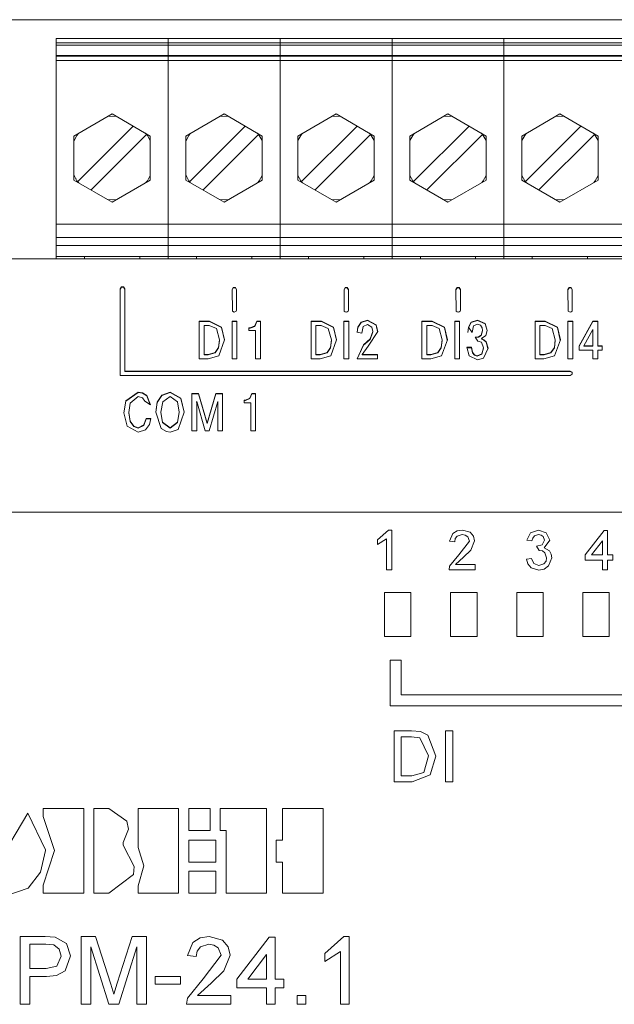
# Model space of a CAD drawing. Units: millimetres. Extents: x -451 to 5798, y 0 to 387.
# Drawn here: x 5155 to 5160, y 216 to 225 of the extents above; entities that cross this region are included whole.
import ezdxf

# ---------------------------------------------------------------- set-up
doc = ezdxf.new("R2010")
doc.units = ezdxf.units.MM
doc.layers.add('1 Основная', color=30, linetype='Continuous', lineweight=50)

msp = doc.modelspace()

# ---------------------------------------------------------------- linework, layer by layer
at = {"layer": '1 Основная', "linetype": 'Continuous', "lineweight": 0, "ltscale": 4}
for p, q in [((5155.06, 224.36), (5165.22, 224.36)), ((5155.213, 224.36), (5155.923, 224.36)), ((5156.229, 224.36), (5156.939, 224.36)), ((5157.245, 224.36), (5157.955, 224.36)), ((5158.261, 224.36), (5158.971, 224.36)), ((5159.277, 224.36), (5159.987, 224.36)), ((5155.06, 224.32), (5165.22, 224.32)), ((5155.06, 224.3), (5165.22, 224.3)), ((5155.06, 224.204), (5165.22, 224.204)), ((5155.06, 224.1991), (5165.22, 224.1991)), ((5155.06, 224.1592), (5165.22, 224.1592)), ((5155.2216, 223.474), (5155.568, 223.674)), ((5155.5285, 223.6512), (5155.568, 223.654)), ((5155.568, 223.674), (5155.9144, 223.474)), ((5155.568, 223.654), (5155.6075, 223.6512)), ((5156.2376, 223.474), (5156.584, 223.674)), ((5156.5445, 223.6512), (5156.584, 223.654)), ((5156.584, 223.674), (5156.9304, 223.474)), ((5156.584, 223.654), (5156.6235, 223.6512)), ((5157.2536, 223.474), (5157.6, 223.674)), ((5157.5605, 223.6512), (5157.6, 223.654)), ((5157.6, 223.674), (5157.9464, 223.474)), ((5157.6, 223.654), (5157.6395, 223.6512)), ((5158.2696, 223.474), (5158.616, 223.674)), ((5158.5765, 223.6512), (5158.616, 223.654)), ((5158.616, 223.674), (5158.9624, 223.474)), ((5158.616, 223.654), (5158.6555, 223.6512)), ((5159.2856, 223.474), (5159.632, 223.674)), ((5159.5925, 223.6512), (5159.632, 223.654)), ((5159.632, 223.674), (5159.9784, 223.474)), ((5159.632, 223.654), (5159.6715, 223.6512)), ((5155.2223, 223.4319), (5155.2483, 223.4794)), ((5155.2483, 223.4794), (5155.2615, 223.497)), ((5155.3772, 222.9842), (5155.8804, 223.4874)), ((5155.8715, 223.4988), (5155.8804, 223.4874)), ((5155.8745, 223.497), (5155.8877, 223.4794)), ((5155.8877, 223.4794), (5155.9137, 223.4319)), ((5155.9144, 223.074), (5155.9144, 223.474)), ((5156.2383, 223.4319), (5156.2643, 223.4794)), ((5156.2643, 223.4794), (5156.2775, 223.497)), ((5156.3932, 222.9842), (5156.8964, 223.4874)), ((5156.8875, 223.4988), (5156.8964, 223.4874)), ((5156.8905, 223.497), (5156.9037, 223.4794)), ((5156.9037, 223.4794), (5156.9297, 223.4319)), ((5156.9304, 223.074), (5156.9304, 223.474)), ((5157.2543, 223.4319), (5157.2803, 223.4794)), ((5157.2803, 223.4794), (5157.2935, 223.497)), ((5157.4092, 222.9842), (5157.9124, 223.4874)), ((5157.9035, 223.4988), (5157.9124, 223.4874)), ((5157.9065, 223.497), (5157.9197, 223.4794)), ((5157.9197, 223.4794), (5157.9457, 223.4319)), ((5157.9464, 223.074), (5157.9464, 223.474)), ((5158.2703, 223.4319), (5158.2963, 223.4794)), ((5158.2963, 223.4794), (5158.3095, 223.497)), ((5158.4252, 222.9842), (5158.9284, 223.4874)), ((5158.9195, 223.4988), (5158.9284, 223.4874)), ((5158.9225, 223.497), (5158.9357, 223.4794)), ((5158.9357, 223.4794), (5158.9617, 223.4319)), ((5158.9624, 223.074), (5158.9624, 223.474)), ((5159.2863, 223.4319), (5159.3123, 223.4794)), ((5159.3123, 223.4794), (5159.3255, 223.497)), ((5159.4412, 222.9842), (5159.9444, 223.4874)), ((5159.9355, 223.4988), (5159.9444, 223.4874)), ((5159.9385, 223.497), (5159.9517, 223.4794)), ((5159.9517, 223.4794), (5159.9777, 223.4319)), ((5159.9784, 223.074), (5159.9784, 223.474)), ((5155.2216, 223.4298), (5155.2223, 223.4319)), ((5155.9137, 223.4319), (5155.9144, 223.4298)), ((5156.2376, 223.4298), (5156.2383, 223.4319)), ((5156.9297, 223.4319), (5156.9304, 223.4298)), ((5157.2536, 223.4298), (5157.2543, 223.4319)), ((5157.9457, 223.4319), (5157.9464, 223.4298)), ((5158.2696, 223.4298), (5158.2703, 223.4319)), ((5158.9617, 223.4319), (5158.9624, 223.4298)), ((5159.2856, 223.4298), (5159.2863, 223.4319)), ((5159.9777, 223.4319), (5159.9784, 223.4298)), ((5155.2216, 223.1182), (5155.2223, 223.1161)), ((5155.2223, 223.1161), (5155.2483, 223.0686)), ((5155.8877, 223.0686), (5155.9137, 223.1161)), ((5155.9137, 223.1161), (5155.9144, 223.1182)), ((5156.2376, 223.1182), (5156.2383, 223.1161)), ((5156.2383, 223.1161), (5156.2643, 223.0686)), ((5156.9037, 223.0686), (5156.9297, 223.1161)), ((5156.9297, 223.1161), (5156.9304, 223.1182)), ((5157.2536, 223.1182), (5157.2543, 223.1161)), ((5157.2543, 223.1161), (5157.2803, 223.0686)), ((5157.9197, 223.0686), (5157.9457, 223.1161)), ((5157.9457, 223.1161), (5157.9464, 223.1182)), ((5158.2696, 223.1182), (5158.2703, 223.1161)), ((5158.2703, 223.1161), (5158.2963, 223.0686)), ((5158.9357, 223.0686), (5158.9617, 223.1161)), ((5158.9617, 223.1161), (5158.9624, 223.1182)), ((5159.2856, 223.1182), (5159.2863, 223.1161)), ((5159.2863, 223.1161), (5159.3123, 223.0686)), ((5159.9517, 223.0686), (5159.9777, 223.1161)), ((5159.9777, 223.1161), (5159.9784, 223.1182)), ((5155.2389, 223.0858), (5155.2403, 223.0832)), ((5155.2483, 223.0686), (5155.2615, 223.051)), ((5155.568, 222.874), (5155.9144, 223.074)), ((5155.8745, 223.051), (5155.8877, 223.0686)), ((5156.2549, 223.0858), (5156.2563, 223.0832)), ((5156.2643, 223.0686), (5156.2775, 223.051)), ((5156.584, 222.874), (5156.9304, 223.074)), ((5156.8905, 223.051), (5156.9037, 223.0686)), ((5157.2709, 223.0858), (5157.2723, 223.0832)), ((5157.2803, 223.0686), (5157.2935, 223.051)), ((5157.6, 222.874), (5157.9464, 223.074)), ((5157.9065, 223.051), (5157.9197, 223.0686)), ((5158.2869, 223.0858), (5158.2883, 223.0832)), ((5158.2963, 223.0686), (5158.3095, 223.051)), ((5158.616, 222.874), (5158.9624, 223.074)), ((5158.9225, 223.051), (5158.9357, 223.0686)), ((5159.3029, 223.0858), (5159.3043, 223.0832)), ((5159.3123, 223.0686), (5159.3255, 223.051)), ((5159.632, 222.874), (5159.9784, 223.074)), ((5159.9385, 223.051), (5159.9517, 223.0686)), ((5155.5285, 222.8968), (5155.568, 222.894)), ((5155.568, 222.894), (5155.6075, 222.8968)), ((5156.5445, 222.8968), (5156.584, 222.894)), ((5156.584, 222.894), (5156.6235, 222.8968)), ((5157.5605, 222.8968), (5157.6, 222.894)), ((5157.6, 222.894), (5157.6395, 222.8968)), ((5158.5765, 222.8968), (5158.616, 222.894)), ((5158.616, 222.894), (5158.6555, 222.8968)), ((5159.5925, 222.8968), (5159.632, 222.894)), ((5159.632, 222.894), (5159.6715, 222.8968)), ((5155.06, 222.674), (5165.22, 222.674)), ((5155.06, 222.554), (5165.22, 222.554)), ((5155.06, 222.48), (5165.22, 222.48)), ((5155.06, 222.38), (5165.22, 222.38)), ((5155.317, 222.36), (5155.317, 222.38)), ((5155.428, 222.38), (5155.708, 222.38)), ((5155.819, 222.36), (5155.819, 222.38)), ((5156.333, 222.36), (5156.333, 222.38)), ((5156.444, 222.38), (5156.724, 222.38)), ((5156.835, 222.36), (5156.835, 222.38)), ((5157.302, 222.38), (5157.3406, 222.38)), ((5157.349, 222.36), (5157.349, 222.38)), ((5157.46, 222.38), (5157.74, 222.38)), ((5157.851, 222.36), (5157.851, 222.38)), ((5158.318, 222.38), (5158.3566, 222.38)), ((5158.365, 222.36), (5158.365, 222.38)), ((5158.476, 222.38), (5158.756, 222.38)), ((5158.867, 222.36), (5158.867, 222.38)), ((5159.334, 222.38), (5159.3726, 222.38)), ((5159.381, 222.36), (5159.381, 222.38)), ((5159.492, 222.38), (5159.772, 222.38)), ((5159.883, 222.36), (5159.883, 222.38)), ((5149.66, 222.36), (5167.26, 222.36)), ((5155.7635, 222.36), (5156.3895, 222.36)), ((5156.7795, 222.36), (5157.4055, 222.36)), ((5157.7955, 222.36), (5158.4215, 222.36)), ((5158.8115, 222.36), (5159.4375, 222.36)), ((5159.8275, 222.36), (5160.4535, 222.36)), ((5155.6419, 222.0872), (5155.6519, 222.1043)), ((5155.6419, 222.0837), (5155.6519, 222.1008)), ((5155.6519, 222.1043), (5155.6719, 222.1043)), ((5155.6519, 222.1008), (5155.6719, 222.1008)), ((5155.6719, 222.1043), (5155.6819, 222.0872)), ((5155.6719, 222.1008), (5155.6819, 222.0837)), ((5156.6562, 222.0808), (5156.6662, 222.0978)), ((5156.6562, 222.0773), (5156.6662, 222.0944)), ((5156.6562, 222.0808), (5156.6589, 221.8838)), ((5156.6662, 222.0978), (5156.6862, 222.0978)), ((5156.6662, 222.0944), (5156.6862, 222.0944)), ((5156.6862, 222.0978), (5156.6962, 222.0808)), ((5156.6862, 222.0944), (5156.6962, 222.0773)), ((5157.6722, 222.0808), (5157.6822, 222.0978)), ((5157.6722, 222.0773), (5157.6822, 222.0944)), ((5157.6722, 222.0808), (5157.6749, 221.8838)), ((5157.6822, 222.0978), (5157.7022, 222.0978)), ((5157.6822, 222.0944), (5157.7022, 222.0944)), ((5157.7022, 222.0978), (5157.7122, 222.0808)), ((5157.7022, 222.0944), (5157.7122, 222.0773)), ((5157.7122, 221.8936), (5157.7122, 222.0808)), ((5158.6882, 222.0808), (5158.6982, 222.0978)), ((5158.6882, 222.0773), (5158.6982, 222.0944)), ((5158.6882, 222.0808), (5158.6909, 221.8838)), ((5158.6982, 222.0978), (5158.7182, 222.0978)), ((5158.6982, 222.0944), (5158.7182, 222.0944)), ((5158.7182, 222.0978), (5158.7282, 222.0808)), ((5158.7182, 222.0944), (5158.7282, 222.0773)), ((5159.7042, 222.0808), (5159.7142, 222.0978)), ((5159.7042, 222.0773), (5159.7142, 222.0944)), ((5159.7042, 222.0808), (5159.7069, 221.8838)), ((5159.7142, 222.0978), (5159.7342, 222.0978)), ((5159.7142, 222.0944), (5159.7342, 222.0944)), ((5159.7342, 222.0978), (5159.7442, 222.0808)), ((5159.7342, 222.0944), (5159.7442, 222.0773)), ((5159.7442, 221.8936), (5159.7442, 222.0808)), ((5156.6589, 221.8838), (5156.6762, 221.8739)), ((5156.6762, 221.8739), (5156.6935, 221.8838)), ((5157.6749, 221.8838), (5157.6822, 221.8766)), ((5157.6822, 221.8766), (5157.6922, 221.8739)), ((5157.6922, 221.8739), (5157.7022, 221.8766)), ((5157.7022, 221.8766), (5157.7095, 221.8838)), ((5157.7095, 221.8838), (5157.7122, 221.8936)), ((5158.6909, 221.8838), (5158.6982, 221.8766)), ((5158.6982, 221.8766), (5158.7082, 221.8739)), ((5158.7082, 221.8739), (5158.7182, 221.8766)), ((5158.7182, 221.8766), (5158.7255, 221.8838)), ((5159.7069, 221.8838), (5159.7242, 221.8739)), ((5159.7242, 221.8739), (5159.7342, 221.8766)), ((5159.7342, 221.8766), (5159.7415, 221.8838)), ((5159.7415, 221.8838), (5159.7442, 221.8936)), ((5156.3579, 221.7927), (5156.4512, 221.7927)), ((5156.3579, 221.7892), (5156.4512, 221.7892)), ((5156.4018, 221.7543), (5156.4498, 221.7543)), ((5156.4498, 221.7543), (5156.5139, 221.7269)), ((5156.4512, 221.7927), (5156.5613, 221.738)), ((5156.6558, 221.7927), (5156.6998, 221.7927)), ((5156.6558, 221.7892), (5156.6998, 221.7892)), ((5156.6998, 221.4523), (5156.6998, 221.7927)), ((5156.862, 221.7499), (5156.8802, 221.7927)), ((5156.862, 221.7464), (5156.8802, 221.7892)), ((5156.8802, 221.7927), (5156.9138, 221.7927)), ((5156.9138, 221.4523), (5156.9138, 221.7927)), ((5157.3739, 221.7927), (5157.4672, 221.7927)), ((5157.3739, 221.7892), (5157.4672, 221.7892)), ((5157.4178, 221.7543), (5157.4658, 221.7543)), ((5157.4658, 221.7543), (5157.5299, 221.7269)), ((5157.4672, 221.7927), (5157.5773, 221.738)), ((5157.6718, 221.7927), (5157.7158, 221.7927)), ((5157.6718, 221.7892), (5157.7158, 221.7892)), ((5157.7158, 221.4523), (5157.7158, 221.7927)), ((5157.7988, 221.7403), (5157.8265, 221.7837)), ((5157.7988, 221.7368), (5157.8265, 221.7802)), ((5157.8265, 221.7837), (5157.8863, 221.8029)), ((5157.8265, 221.7802), (5157.8863, 221.7995)), ((5157.8467, 221.7439), (5157.8848, 221.7645)), ((5157.8848, 221.7645), (5157.9259, 221.7385)), ((5157.8863, 221.8029), (5157.9645, 221.7612)), ((5157.9645, 221.7612), (5157.9782, 221.6998)), ((5157.9645, 221.7578), (5157.9776, 221.6989)), ((5158.3799, 221.7927), (5158.4732, 221.7927)), ((5158.3799, 221.7892), (5158.4732, 221.7892)), ((5158.4238, 221.7543), (5158.4718, 221.7543)), ((5158.4718, 221.7543), (5158.5359, 221.7269)), ((5158.4732, 221.7927), (5158.5833, 221.738)), ((5158.6778, 221.7927), (5158.7218, 221.7927)), ((5158.6778, 221.7892), (5158.7218, 221.7892)), ((5158.7218, 221.4523), (5158.7218, 221.7927)), ((5158.8008, 221.7398), (5158.8273, 221.784)), ((5158.8008, 221.7363), (5158.8273, 221.7805)), ((5158.8273, 221.784), (5158.8839, 221.8029)), ((5158.8273, 221.7805), (5158.8839, 221.7995)), ((5158.8489, 221.7497), (5158.8829, 221.7664)), ((5158.8829, 221.7664), (5158.9117, 221.7568)), ((5158.8839, 221.8029), (5158.9525, 221.7732)), ((5158.9117, 221.7568), (5158.9263, 221.7341)), ((5158.9525, 221.7732), (5158.9718, 221.7095)), ((5158.9525, 221.7697), (5158.9713, 221.7077)), ((5159.4059, 221.7927), (5159.4992, 221.7927)), ((5159.4059, 221.7892), (5159.4992, 221.7892)), ((5159.4498, 221.7543), (5159.4978, 221.7543)), ((5159.4978, 221.7543), (5159.5619, 221.7269)), ((5159.4992, 221.7927), (5159.6093, 221.738)), ((5159.7038, 221.7927), (5159.7478, 221.7927)), ((5159.7038, 221.7892), (5159.7478, 221.7892)), ((5159.7478, 221.4523), (5159.7478, 221.7927)), ((5159.8067, 221.569), (5159.9307, 221.7927)), ((5159.8067, 221.5655), (5159.9307, 221.7892)), ((5159.9307, 221.7927), (5159.9746, 221.7927)), ((5156.5139, 221.7269), (5156.5421, 221.6225)), ((5156.5613, 221.738), (5156.588, 221.6235)), ((5156.5613, 221.7345), (5156.5875, 221.6221)), ((5156.8096, 221.7319), (5156.8219, 221.7319)), ((5156.8096, 221.7284), (5156.8219, 221.7284)), ((5156.8219, 221.7319), (5156.862, 221.7499)), ((5157.5299, 221.7269), (5157.5581, 221.6225)), ((5157.5773, 221.738), (5157.604, 221.6235)), ((5157.5773, 221.7345), (5157.6035, 221.6221)), ((5157.792, 221.6945), (5157.7988, 221.7403)), ((5157.792, 221.691), (5157.7988, 221.7368)), ((5157.792, 221.6945), (5157.8349, 221.6843)), ((5157.8349, 221.6843), (5157.8467, 221.7439)), ((5157.8922, 221.5651), (5157.9782, 221.6998)), ((5157.9082, 221.6318), (5157.9337, 221.6993)), ((5157.9082, 221.6283), (5157.9337, 221.6959)), ((5158.5359, 221.7269), (5158.5641, 221.6225)), ((5158.5833, 221.738), (5158.61, 221.6235)), ((5158.5833, 221.7345), (5158.6095, 221.6221)), ((5158.7949, 221.6891), (5158.8008, 221.7363)), ((5158.8008, 221.7398), (5158.836, 221.6891)), ((5158.836, 221.6891), (5158.8489, 221.7497)), ((5158.8932, 221.651), (5158.9182, 221.6664)), ((5158.8932, 221.6476), (5158.9182, 221.6629)), ((5158.9182, 221.6664), (5158.9303, 221.7076)), ((5158.9182, 221.6629), (5158.9303, 221.7041)), ((5158.921, 221.6351), (5158.9593, 221.6639)), ((5158.9593, 221.6639), (5158.9718, 221.7095)), ((5159.5619, 221.7269), (5159.5901, 221.6225)), ((5159.6093, 221.738), (5159.636, 221.6235)), ((5159.6093, 221.7345), (5159.6355, 221.6221)), ((5159.9307, 221.566), (5159.9307, 221.7183)), ((5156.5335, 221.555), (5156.5421, 221.6225)), ((5156.5335, 221.5516), (5156.5421, 221.619)), ((5156.5358, 221.4786), (5156.588, 221.6235)), ((5156.5421, 221.619), (5156.5421, 221.6225)), ((5157.5495, 221.555), (5157.5581, 221.6225)), ((5157.5495, 221.5516), (5157.5581, 221.619)), ((5157.5518, 221.4786), (5157.604, 221.6235)), ((5157.5581, 221.619), (5157.5581, 221.6225)), ((5157.7926, 221.4523), (5157.8478, 221.5743)), ((5157.8478, 221.5777), (5157.9082, 221.6318)), ((5158.5555, 221.555), (5158.5641, 221.6225)), ((5158.5555, 221.5516), (5158.5641, 221.619)), ((5158.5578, 221.4786), (5158.61, 221.6235)), ((5158.5641, 221.619), (5158.5641, 221.6225)), ((5158.8622, 221.6487), (5158.8726, 221.6487)), ((5158.8622, 221.6487), (5158.8869, 221.6118)), ((5158.8622, 221.6453), (5158.8726, 221.6453)), ((5158.8726, 221.6487), (5158.8932, 221.651)), ((5158.8869, 221.6118), (5158.9187, 221.6023)), ((5158.9187, 221.6023), (5158.9373, 221.5505)), ((5158.921, 221.6351), (5158.9422, 221.6201)), ((5158.921, 221.6313), (5158.9422, 221.6236)), ((5158.9422, 221.6236), (5158.9627, 221.6056)), ((5158.9422, 221.6201), (5158.9627, 221.6021)), ((5158.9627, 221.6056), (5158.9792, 221.5471)), ((5158.9627, 221.6021), (5158.9786, 221.5458)), ((5159.5815, 221.555), (5159.5901, 221.6225)), ((5159.5815, 221.5516), (5159.5901, 221.619)), ((5159.5838, 221.4786), (5159.636, 221.6235)), ((5159.5901, 221.619), (5159.5901, 221.6225)), ((5156.4018, 221.4907), (5156.4394, 221.4907)), ((5156.4394, 221.4907), (5156.502, 221.5082)), ((5156.502, 221.5082), (5156.5335, 221.555)), ((5156.502, 221.5047), (5156.5335, 221.5516)), ((5157.4178, 221.4907), (5157.4554, 221.4907)), ((5157.4554, 221.4907), (5157.518, 221.5082)), ((5157.518, 221.5082), (5157.5495, 221.555)), ((5157.518, 221.5047), (5157.5495, 221.5516)), ((5157.9772, 221.4523), (5157.9772, 221.4907)), ((5158.4238, 221.4907), (5158.4614, 221.4907)), ((5158.4614, 221.4907), (5158.524, 221.5082)), ((5158.524, 221.5082), (5158.5555, 221.555)), ((5158.524, 221.5047), (5158.5555, 221.5516)), ((5158.789, 221.5524), (5158.8306, 221.5524)), ((5158.8306, 221.5559), (5158.8395, 221.5106)), ((5158.8395, 221.5106), (5158.8557, 221.4876)), ((5158.8395, 221.5071), (5158.8557, 221.4841)), ((5158.8557, 221.4876), (5158.8819, 221.4785)), ((5158.8557, 221.4841), (5158.8819, 221.4751)), ((5158.8819, 221.4785), (5158.9235, 221.4977)), ((5158.9235, 221.4977), (5158.9373, 221.5505)), ((5158.9235, 221.4943), (5158.9373, 221.547)), ((5158.9372, 221.456), (5158.9792, 221.5471)), ((5158.9373, 221.547), (5158.9373, 221.5505)), ((5159.4498, 221.4907), (5159.4874, 221.4907)), ((5159.4874, 221.4907), (5159.55, 221.5082)), ((5159.55, 221.5082), (5159.5815, 221.555)), ((5159.55, 221.5047), (5159.5815, 221.5516)), ((5159.9746, 221.5695), (5160.0161, 221.5695)), ((5160.0161, 221.5306), (5160.0161, 221.5695)), ((5156.4384, 221.4523), (5156.5358, 221.4786)), ((5157.4544, 221.4523), (5157.5518, 221.4786)), ((5158.4604, 221.4523), (5158.5578, 221.4786)), ((5158.8083, 221.4788), (5158.8844, 221.442)), ((5158.8844, 221.442), (5158.9372, 221.456)), ((5159.4864, 221.4523), (5159.5838, 221.4786)), ((5155.6819, 221.3402), (5159.7258, 221.3402)), ((5159.7258, 221.3402), (5159.7432, 221.3304)), ((5159.7258, 221.3008), (5159.7432, 221.3107)), ((5155.6922, 221.0705), (5155.8027, 221.1478)), ((5155.6922, 221.0671), (5155.8027, 221.1443)), ((5155.8027, 221.1478), (5155.8433, 221.1421)), ((5155.8433, 221.1421), (5155.8814, 221.12)), ((5155.8433, 221.1386), (5155.8814, 221.1166)), ((5156.0193, 221.1224), (5156.0937, 221.1478)), ((5156.0193, 221.1189), (5156.0937, 221.1443)), ((5156.0937, 221.1478), (5156.1928, 221.0937)), ((5156.2914, 221.1376), (5156.3526, 221.1376)), ((5156.2914, 221.1341), (5156.3526, 221.1341)), ((5156.3526, 221.1376), (5156.4306, 220.8667)), ((5156.4306, 220.8667), (5156.5087, 221.1376)), ((5156.5087, 221.1376), (5156.5699, 221.1376)), ((5156.5699, 220.7971), (5156.5699, 221.1376)), ((5156.8184, 221.0948), (5156.8366, 221.1376)), ((5156.8184, 221.0913), (5156.8366, 221.1341)), ((5156.8366, 221.1376), (5156.8702, 221.1376)), ((5156.8702, 220.7971), (5156.8702, 221.1376)), ((5155.6751, 220.9601), (5155.6922, 221.0671)), ((5155.7317, 221.0476), (5155.8027, 221.1094)), ((5155.8027, 221.1094), (5155.8436, 221.0964)), ((5155.8436, 221.0964), (5155.8644, 221.0663)), ((5155.8644, 221.0663), (5155.9158, 221.0325)), ((5155.8814, 221.12), (5155.9158, 221.0325)), ((5155.8814, 221.1166), (5155.9144, 221.0325)), ((5155.9646, 220.9663), (5155.9774, 221.0535)), ((5155.9774, 221.0569), (5156.0193, 221.1224)), ((5155.9774, 221.0535), (5156.0193, 221.1189)), ((5156.0266, 221.0606), (5156.0937, 221.1094)), ((5156.0937, 221.1094), (5156.1608, 221.0606)), ((5156.1608, 221.0606), (5156.1772, 220.9674)), ((5156.1928, 221.0937), (5156.2231, 220.9674)), ((5156.1928, 221.0902), (5156.2226, 220.966)), ((5156.3353, 221.0627), (5156.4124, 220.7971)), ((5156.4489, 220.7971), (5156.526, 221.0627)), ((5156.766, 221.0733), (5156.7784, 221.0733)), ((5156.7784, 221.0768), (5156.8184, 221.0948)), ((5156.1619, 220.8761), (5156.1772, 220.9674)), ((5156.1619, 220.8726), (5156.1772, 220.9639)), ((5156.1662, 220.8107), (5156.2231, 220.9674)), ((5156.1772, 220.9639), (5156.1772, 220.9674)), ((5155.7329, 220.8846), (5155.7639, 220.8396)), ((5155.7329, 220.8812), (5155.7639, 220.8362)), ((5155.855, 220.851), (5155.8753, 220.91)), ((5155.855, 220.8476), (5155.8753, 220.9065)), ((5155.8753, 220.91), (5155.9192, 220.91)), ((5155.9068, 220.8566), (5155.9192, 220.91)), ((5156.0255, 220.8761), (5156.0937, 220.8253)), ((5156.0255, 220.8726), (5156.0937, 220.8219)), ((5156.0937, 220.8253), (5156.1619, 220.8761)), ((5155.7035, 220.8413), (5155.8037, 220.7868)), ((5155.7639, 220.8396), (5155.8051, 220.8253)), ((5155.7639, 220.8362), (5155.8051, 220.8219)), ((5155.8037, 220.7868), (5155.872, 220.808)), ((5155.8051, 220.8253), (5155.855, 220.851)), ((5155.872, 220.808), (5155.9068, 220.8566)), ((5156.0114, 220.8192), (5156.0603, 220.7913)), ((5156.0603, 220.7913), (5156.0937, 220.7868)), ((5156.0937, 220.7868), (5156.1662, 220.8107)), ((5156.4124, 220.7971), (5156.4489, 220.7971)), ((5149.66, 220.06), (5167.26, 220.06)), ((5152.06, 220.06), (5164.86, 220.06)), ((5157.9763, 219.8071), (5158.0757, 219.897)), ((5158.0757, 219.897), (5158.1054, 219.897)), ((5158.1054, 219.5375), (5158.1054, 219.897)), ((5158.6592, 219.865), (5158.6992, 219.89)), ((5158.6992, 219.89), (5158.7462, 219.897)), ((5158.7462, 219.897), (5158.8164, 219.8772)), ((5158.8164, 219.8772), (5158.8465, 219.8425)), ((5159.3661, 219.8718), (5159.4368, 219.897)), ((5159.4368, 219.897), (5159.5077, 219.8727)), ((5159.8617, 219.6711), (5160.0323, 219.8924)), ((5160.0323, 219.8924), (5160.0646, 219.8924)), ((5158.677, 219.791), (5158.6825, 219.8197)), ((5158.6825, 219.8197), (5158.7007, 219.8425)), ((5158.7007, 219.8425), (5158.7451, 219.8555)), ((5158.714, 219.6719), (5158.8107, 219.7973)), ((5158.7451, 219.8555), (5158.7719, 219.8513)), ((5158.7719, 219.8513), (5158.7947, 219.8366)), ((5158.7947, 219.8366), (5158.8107, 219.7973)), ((5158.8234, 219.7139), (5158.8568, 219.7978)), ((5158.8465, 219.8425), (5158.8568, 219.7978)), ((5159.3777, 219.8002), (5159.385, 219.8242)), ((5159.385, 219.8242), (5159.4005, 219.8436)), ((5159.4005, 219.8436), (5159.4382, 219.8555)), ((5159.4382, 219.8555), (5159.4611, 219.8515)), ((5159.4611, 219.8515), (5159.4802, 219.8383)), ((5159.472, 219.7623), (5159.4929, 219.8041)), ((5159.4802, 219.8383), (5159.4929, 219.8041)), ((5159.5077, 219.8727), (5159.539, 219.8056)), ((5160.0185, 219.6711), (5160.0185, 219.8006)), ((5158.757, 219.6503), (5158.8234, 219.7139)), ((5159.4189, 219.7495), (5159.472, 219.7623)), ((5159.4189, 219.7495), (5159.444, 219.7129)), ((5159.444, 219.7129), (5159.4728, 219.7073)), ((5159.4728, 219.7073), (5159.4963, 219.6898)), ((5159.536, 219.7079), (5159.5526, 219.6789)), ((5158.6311, 219.5694), (5158.714, 219.6719)), ((5158.6855, 219.5836), (5158.757, 219.6503)), ((5159.3731, 219.6389), (5159.3938, 219.5924)), ((5159.4871, 219.5902), (5159.5055, 219.6154)), ((5159.4963, 219.6898), (5159.5114, 219.646)), ((5159.5055, 219.6154), (5159.5114, 219.646)), ((5159.5294, 219.5714), (5159.5575, 219.6456)), ((5159.5526, 219.6789), (5159.5575, 219.6456)), ((5160.1107, 219.625), (5160.1107, 219.6711)), ((5159.3397, 219.5899), (5159.3694, 219.5548)), ((5159.3694, 219.5548), (5159.4389, 219.5328)), ((5159.3938, 219.5924), (5159.4405, 219.5743)), ((5159.4389, 219.5328), (5159.4884, 219.5421)), ((5159.4405, 219.5743), (5159.4871, 219.5902)), ((5159.4884, 219.5421), (5159.5294, 219.5714)), ((5158.04, 219.33), (5158.28, 219.33)), ((5158.28, 218.93), (5158.28, 219.33)), ((5158.64, 219.33), (5158.88, 219.33)), ((5158.88, 218.93), (5158.88, 219.33)), ((5159.24, 219.33), (5159.48, 219.33)), ((5159.48, 218.93), (5159.48, 219.33)), ((5159.84, 219.33), (5160.08, 219.33)), ((5160.08, 218.93), (5160.08, 219.33)), ((5158.0915, 218.7167), (5158.1915, 218.7167)), ((5158.1262, 218.0739), (5158.2843, 218.0739)), ((5158.1914, 218.0206), (5158.2852, 218.0206)), ((5158.2843, 218.0739), (5158.366, 218.0673)), ((5158.2852, 218.0206), (5158.3616, 218.011)), ((5158.3616, 218.011), (5158.4404, 217.8463)), ((5158.366, 218.0673), (5158.4332, 218.0342)), ((5158.4332, 218.0342), (5158.5056, 217.8453)), ((5158.5945, 218.0739), (5158.6597, 218.0739)), ((5158.6597, 217.6116), (5158.6597, 218.0739)), ((5158.3959, 217.6977), (5158.4404, 217.8463)), ((5158.4547, 217.6748), (5158.5056, 217.8453)), ((5158.2867, 217.665), (5158.3959, 217.6977)), ((5158.2918, 217.6116), (5158.4547, 217.6748)), ((5154.5309, 216.8716), (5154.8024, 217.3259)), ((5154.8024, 217.3259), (5154.963, 216.9934)), ((5155.4007, 217.3703), (5155.5393, 217.3703)), ((5155.5393, 217.3703), (5155.7, 217.2539)), ((5155.8052, 217.3703), (5156.1709, 217.3703)), ((5156.1709, 216.6), (5156.1709, 217.3703)), ((5156.2651, 217.3703), (5156.459, 217.3703)), ((5156.459, 217.1708), (5156.459, 217.3703)), ((5156.5477, 217.3703), (5156.9688, 217.3703)), ((5156.9688, 216.6), (5156.9688, 217.3703)), ((5157.1128, 217.0821), (5157.1128, 217.3703)), ((5155.7, 217.2539), (5155.7166, 217.1818)), ((5155.6667, 217.06), (5155.7166, 217.1818)), ((5157.0574, 217.0821), (5157.1128, 217.0821)), ((5154.9164, 216.7921), (5154.963, 216.9879)), ((5154.963, 216.9879), (5154.963, 216.9934)), ((5155.7609, 216.7718), (5155.7664, 216.8438)), ((5154.8045, 216.647), (5154.9164, 216.7921)), ((5155.5393, 216.6), (5155.7609, 216.7718)), ((5154.5253, 216.5501), (5154.8045, 216.647)), ((5154.7331, 216.2084), (5154.9596, 216.2084)), ((5154.8201, 216.1373), (5154.9673, 216.1373)), ((5154.9596, 216.2084), (5155.051, 216.2026)), ((5154.9673, 216.1373), (5155.0383, 216.1318)), ((5155.0383, 216.1318), (5155.0885, 216.0917)), ((5155.051, 216.2026), (5155.1549, 216.1451)), ((5155.2863, 216.2084), (5155.4171, 216.2084)), ((5155.4171, 216.2084), (5155.5549, 215.7759)), ((5155.6129, 215.7833), (5155.7494, 216.2084)), ((5155.7494, 216.2084), (5155.879, 216.2084)), ((5155.879, 215.592), (5155.879, 216.2084)), ((5156.2989, 216.1534), (5156.3675, 216.1964)), ((5156.3675, 216.1964), (5156.448, 216.2084)), ((5156.37, 216.115), (5156.4463, 216.1373)), ((5156.4463, 216.1373), (5156.4922, 216.1299)), ((5156.448, 216.2084), (5156.5684, 216.1745)), ((5156.4922, 216.1299), (5156.5311, 216.1049)), ((5156.5684, 216.1745), (5156.6201, 216.115)), ((5156.7009, 215.8212), (5156.9933, 216.2005)), ((5156.9933, 216.2005), (5157.0486, 216.2005)), ((5157.499, 216.0543), (5157.6694, 216.2084)), ((5157.6694, 216.2084), (5157.7203, 216.2084)), ((5157.7203, 215.592), (5157.7203, 216.2084)), ((5155.6276, 215.592), (5155.7921, 216.1136)), ((5156.3295, 216.0266), (5156.3389, 216.0759)), ((5156.3389, 216.0759), (5156.37, 216.115)), ((5156.3929, 215.8225), (5156.5586, 216.0375)), ((5156.5311, 216.1049), (5156.5586, 216.0375)), ((5156.5804, 215.8946), (5156.6377, 216.0382)), ((5156.6201, 216.115), (5156.6377, 216.0382)), ((5156.9696, 215.8212), (5156.9696, 216.0432)), ((5154.9687, 215.916), (5155.0659, 215.9391)), ((5154.9711, 215.8449), (5155.062, 215.8544)), ((5155.062, 215.8544), (5155.1418, 215.8969)), ((5156.4666, 215.7854), (5156.5804, 215.8946)), ((5155.5549, 215.7759), (5155.5827, 215.6854)), ((5155.5827, 215.6854), (5155.6129, 215.7833)), ((5155.958, 215.8449), (5156.1872, 215.8449)), ((5156.1872, 215.7738), (5156.1872, 215.8449)), ((5156.2508, 215.6468), (5156.3929, 215.8225)), ((5156.344, 215.671), (5156.4666, 215.7854)), ((5157.1276, 215.7422), (5157.1276, 215.8212)), ((5155.5367, 215.592), (5155.6276, 215.592)), ((5157.2461, 215.671), (5157.3252, 215.671)), ((5157.3252, 215.592), (5157.3252, 215.671))]:
    msp.add_line(p, q, dxfattribs=at)
for points in [[(5149.66, 224.53), (5167.26, 224.53), (5167.26, 220.06), (5167.26, 219.63)], [(5155.3735, 222.36), (5155.06, 222.36), (5155.06, 224.204), (5155.06, 224.36)], [(5156.076, 222.36), (5156.076, 224.204), (5156.076, 224.36)], [(5157.092, 222.36), (5157.092, 224.204), (5157.092, 224.36)], [(5158.108, 222.36), (5158.108, 224.204), (5158.108, 224.36)], [(5159.124, 222.36), (5159.124, 224.204), (5159.124, 224.36)], [(5155.2645, 223.0492), (5155.2556, 223.0606), (5155.7588, 223.5638)], [(5156.2805, 223.0492), (5156.2716, 223.0606), (5156.7748, 223.5638)], [(5157.2965, 223.0492), (5157.2876, 223.0606), (5157.7908, 223.5638)], [(5158.3125, 223.0492), (5158.3036, 223.0606), (5158.8068, 223.5638)], [(5159.3285, 223.0492), (5159.3196, 223.0606), (5159.8228, 223.5638)], [(5155.2216, 223.474), (5155.2216, 223.074), (5155.568, 222.874)], [(5156.2376, 223.474), (5156.2376, 223.074), (5156.584, 222.874)], [(5157.2536, 223.474), (5157.2536, 223.074), (5157.6, 222.874)], [(5158.2696, 223.474), (5158.2696, 223.074), (5158.616, 222.874)], [(5159.2856, 223.474), (5159.2856, 223.074), (5159.632, 222.874)], [(5155.6419, 222.0872), (5155.6419, 221.3008), (5159.7258, 221.3008)], [(5159.7258, 221.3367), (5155.6819, 221.3367), (5155.6819, 222.0872)], [(5156.6935, 221.8838), (5156.6962, 221.8936), (5156.6962, 222.0808)], [(5158.7255, 221.8838), (5158.7282, 221.8936), (5158.7282, 222.0808)], [(5156.3579, 221.7927), (5156.3579, 221.4523), (5156.4384, 221.4523)], [(5156.4394, 221.4872), (5156.4018, 221.4872), (5156.4018, 221.7543)], [(5156.4512, 221.7927), (5156.4512, 221.7892), (5156.5613, 221.7345)], [(5156.6558, 221.7927), (5156.6558, 221.4523), (5156.6998, 221.4523)], [(5156.8802, 221.7927), (5156.8802, 221.7892), (5156.9138, 221.7892)], [(5157.3739, 221.7927), (5157.3739, 221.4523), (5157.4544, 221.4523)], [(5157.4554, 221.4872), (5157.4178, 221.4872), (5157.4178, 221.7543)], [(5157.4672, 221.7927), (5157.4672, 221.7892), (5157.5773, 221.7345)], [(5157.6718, 221.7927), (5157.6718, 221.4523), (5157.7158, 221.4523)], [(5157.8863, 221.8029), (5157.8863, 221.7995), (5157.9645, 221.7578)], [(5158.3799, 221.7927), (5158.3799, 221.4523), (5158.4604, 221.4523)], [(5158.4614, 221.4872), (5158.4238, 221.4872), (5158.4238, 221.7543)], [(5158.4732, 221.7927), (5158.4732, 221.7892), (5158.5833, 221.7345)], [(5158.6778, 221.7927), (5158.6778, 221.4523), (5158.7218, 221.4523)], [(5158.8839, 221.8029), (5158.8839, 221.7995), (5158.9525, 221.7697)], [(5159.4059, 221.7927), (5159.4059, 221.4523), (5159.4864, 221.4523)], [(5159.4874, 221.4872), (5159.4498, 221.4872), (5159.4498, 221.7543)], [(5159.4992, 221.7927), (5159.4992, 221.7892), (5159.6093, 221.7345)], [(5159.7038, 221.7927), (5159.7038, 221.4523), (5159.7478, 221.4523)], [(5159.9307, 221.7927), (5159.9307, 221.7892), (5159.9746, 221.7892)], [(5160.0161, 221.566), (5159.9746, 221.566), (5159.9746, 221.7927)], [(5156.8096, 221.7319), (5156.8096, 221.7081), (5156.8698, 221.7081)], [(5156.8219, 221.7319), (5156.8219, 221.7284), (5156.862, 221.7464)], [(5156.8698, 221.7081), (5156.8698, 221.4523), (5156.9138, 221.4523)], [(5157.9337, 221.6959), (5157.9337, 221.6993), (5157.9259, 221.7385)], [(5158.9303, 221.7041), (5158.9303, 221.7076), (5158.9263, 221.7341)], [(5159.9307, 221.5695), (5159.8487, 221.5695), (5159.9307, 221.7183)], [(5157.8478, 221.5777), (5157.791, 221.4523), (5157.9772, 221.4523)], [(5157.8478, 221.5777), (5157.8478, 221.5743), (5157.9082, 221.6283)], [(5158.8726, 221.6487), (5158.8726, 221.6453), (5158.8932, 221.6476)], [(5156.4394, 221.4907), (5156.4394, 221.4872), (5156.502, 221.5047)], [(5157.4554, 221.4907), (5157.4554, 221.4872), (5157.518, 221.5047)], [(5157.8922, 221.5651), (5157.8384, 221.4907), (5157.9772, 221.4907)], [(5157.8384, 221.4907), (5157.8384, 221.4872), (5157.9772, 221.4872)], [(5158.4614, 221.4907), (5158.4614, 221.4872), (5158.524, 221.5047)], [(5158.8083, 221.4788), (5158.7881, 221.5559), (5158.8306, 221.5559)], [(5158.8306, 221.5559), (5158.8306, 221.5524), (5158.8395, 221.5071)], [(5158.8819, 221.4785), (5158.8819, 221.4751), (5158.9235, 221.4943)], [(5159.4874, 221.4907), (5159.4874, 221.4872), (5159.55, 221.5047)], [(5159.8067, 221.569), (5159.8067, 221.5306), (5159.9307, 221.5306)], [(5159.8487, 221.5695), (5159.8487, 221.566), (5159.9307, 221.566)], [(5159.9307, 221.5306), (5159.9307, 221.4523), (5159.9746, 221.4523)], [(5159.9746, 221.4523), (5159.9746, 221.5306), (5160.0161, 221.5306)], [(5159.7258, 221.3402), (5159.7258, 221.3367), (5159.7432, 221.3269)], [(5159.7432, 221.3107), (5159.7432, 221.3304), (5159.7432, 221.3269)], [(5155.8027, 221.1478), (5155.8027, 221.1443), (5155.8433, 221.1386)], [(5156.0937, 221.1478), (5156.0937, 221.1443), (5156.1928, 221.0902)], [(5156.2914, 221.1376), (5156.2914, 220.7971), (5156.3353, 220.7971)], [(5156.3526, 221.1376), (5156.3526, 221.1341), (5156.4306, 220.8632)], [(5156.4306, 220.8667), (5156.4306, 220.8632), (5156.5087, 221.1341)], [(5156.5087, 221.1376), (5156.5087, 221.1341), (5156.5699, 221.1341)], [(5156.8366, 221.1376), (5156.8366, 221.1341), (5156.8702, 221.1341)], [(5155.6922, 221.0705), (5155.6748, 220.9615), (5155.7035, 220.8413)], [(5155.7317, 221.0476), (5155.7207, 220.9635), (5155.7329, 220.8846)], [(5155.9774, 221.0569), (5155.9643, 220.9674), (5156.0114, 220.8192)], [(5156.0255, 220.8761), (5156.0102, 220.9674), (5156.0266, 221.0606)], [(5156.3353, 220.7971), (5156.3353, 221.0442), (5156.3338, 221.0627), (5156.3353, 221.0407)], [(5156.526, 221.0407), (5156.5274, 221.0592), (5156.5274, 221.0627), (5156.526, 221.0442)], [(5156.526, 221.0442), (5156.526, 220.7971), (5156.5699, 220.7971)], [(5156.766, 221.0768), (5156.7784, 221.0768), (5156.7784, 221.0733), (5156.8184, 221.0913)], [(5156.766, 221.0768), (5156.766, 221.053), (5156.8263, 221.053)], [(5156.8263, 221.053), (5156.8263, 220.7971), (5156.8702, 220.7971)], [(5155.7207, 220.9635), (5155.7207, 220.96), (5155.7329, 220.8812)], [(5156.0102, 220.9674), (5156.0102, 220.9639), (5156.0255, 220.8726)], [(5155.8753, 220.91), (5155.8753, 220.9065), (5155.9184, 220.9065)], [(5156.0937, 220.8253), (5156.0937, 220.8219), (5156.1619, 220.8726)], [(5155.8051, 220.8253), (5155.8051, 220.8219), (5155.855, 220.8476)], [(5160.0646, 219.8924), (5160.0646, 219.6711), (5160.1107, 219.6711)], [(5157.9763, 219.8071), (5157.9763, 219.7646), (5158.0593, 219.8176)], [(5158.0593, 219.8176), (5158.0593, 219.5375), (5158.1054, 219.5375)], [(5158.6592, 219.865), (5158.6309, 219.7956), (5158.677, 219.791)], [(5159.3661, 219.8718), (5159.3316, 219.8048), (5159.3777, 219.8002)], [(5159.536, 219.7079), (5159.49, 219.7343), (5159.539, 219.8056)], [(5160.0185, 219.6711), (5159.9186, 219.6711), (5160.0185, 219.8006)], [(5159.3397, 219.5899), (5159.327, 219.6343), (5159.3731, 219.6389)], [(5159.8617, 219.6711), (5159.8617, 219.625), (5160.0185, 219.625)], [(5160.0185, 219.625), (5160.0185, 219.5375), (5160.0646, 219.5375)], [(5160.0646, 219.5375), (5160.0646, 219.625), (5160.1107, 219.625)], [(5158.6311, 219.5694), (5158.6263, 219.5375), (5158.8614, 219.5375)], [(5158.6855, 219.5836), (5158.8614, 219.5836), (5158.8614, 219.5375)], [(5158.04, 219.33), (5158.04, 218.93), (5158.28, 218.93)], [(5158.64, 219.33), (5158.64, 218.93), (5158.88, 218.93)], [(5159.24, 219.33), (5159.24, 218.93), (5159.48, 218.93)], [(5159.84, 219.33), (5159.84, 218.93), (5160.08, 218.93)], [(5158.0915, 218.7167), (5158.0915, 218.3005), (5162.4256, 218.3005)], [(5158.1915, 218.7167), (5158.1915, 218.4005), (5162.3256, 218.4005)], [(5158.1262, 218.0739), (5158.1262, 217.6116), (5158.2918, 217.6116)], [(5158.1914, 218.0206), (5158.1914, 217.665), (5158.2867, 217.665)], [(5158.5945, 218.0739), (5158.5945, 217.6116), (5158.6597, 217.6116)], [(5154.9409, 217.3703), (5155.3121, 217.3703), (5155.3121, 216.6)], [(5154.9409, 217.3703), (5154.9409, 217.2982), (5155.0461, 216.9879), (5154.9409, 216.6721)], [(5155.4007, 217.3703), (5155.4007, 216.6), (5155.5393, 216.6)], [(5155.8052, 217.3703), (5155.8052, 217.0156), (5155.8551, 216.8494), (5155.8052, 216.6665)], [(5156.2651, 217.3703), (5156.2651, 217.1708), (5156.459, 217.1708)], [(5156.5477, 217.3703), (5156.5477, 217.1708), (5156.6031, 217.1708)], [(5157.1128, 217.3703), (5157.4841, 217.3703), (5157.4841, 216.6)], [(5156.6031, 217.1708), (5156.6031, 216.6), (5156.9688, 216.6)], [(5155.6667, 217.06), (5155.6667, 217.0378), (5155.7664, 216.8438)], [(5156.2651, 217.0821), (5156.5089, 217.0821), (5156.5089, 216.8826)], [(5156.2651, 217.0821), (5156.2651, 216.8826), (5156.5089, 216.8826)], [(5157.0574, 217.0821), (5157.0574, 216.8826), (5157.1128, 216.8826)], [(5157.1128, 216.8826), (5157.1128, 216.6), (5157.4841, 216.6)], [(5156.2651, 216.7995), (5156.5089, 216.7995), (5156.5089, 216.6)], [(5156.2651, 216.7995), (5156.2651, 216.6), (5156.5089, 216.6)], [(5154.9409, 216.6721), (5154.9409, 216.6), (5155.3121, 216.6)], [(5155.8052, 216.6665), (5155.8052, 216.6), (5156.1709, 216.6)], [(5154.7331, 216.2084), (5154.7331, 215.592), (5154.8201, 215.592)], [(5154.8201, 216.1373), (5154.8201, 215.916), (5154.9687, 215.916)], [(5155.1549, 216.1451), (5155.1915, 216.0312), (5155.1418, 215.8969)], [(5155.2863, 216.2084), (5155.2863, 215.592), (5155.3732, 215.592)], [(5156.2989, 216.1534), (5156.2504, 216.0345), (5156.3295, 216.0266)], [(5157.0486, 216.2005), (5157.0486, 215.8212), (5157.1276, 215.8212)], [(5155.0885, 216.0917), (5155.1046, 216.0287), (5155.0659, 215.9391)], [(5155.3732, 215.592), (5155.3732, 216.1136), (5155.5367, 215.592)], [(5155.7921, 216.1136), (5155.7921, 215.592), (5155.879, 215.592)], [(5156.9696, 215.8212), (5156.7984, 215.8212), (5156.9696, 216.0432)], [(5157.499, 216.0543), (5157.499, 215.9814), (5157.6413, 216.0723)], [(5157.6413, 216.0723), (5157.6413, 215.592), (5157.7203, 215.592)], [(5154.8201, 215.592), (5154.8201, 215.8449), (5154.9711, 215.8449)], [(5155.958, 215.8449), (5155.958, 215.7738), (5156.1872, 215.7738)], [(5156.7009, 215.8212), (5156.7009, 215.7422), (5156.9696, 215.7422)], [(5156.9696, 215.7422), (5156.9696, 215.592), (5157.0486, 215.592)], [(5157.0486, 215.592), (5157.0486, 215.7422), (5157.1276, 215.7422)], [(5156.2508, 215.6468), (5156.2425, 215.592), (5156.6456, 215.592)], [(5156.344, 215.671), (5156.6456, 215.671), (5156.6456, 215.592)], [(5157.2461, 215.671), (5157.2461, 215.592), (5157.3252, 215.592)]]:
    msp.add_lwpolyline(points, dxfattribs=at)

doc.saveas('drawing.dxf')
